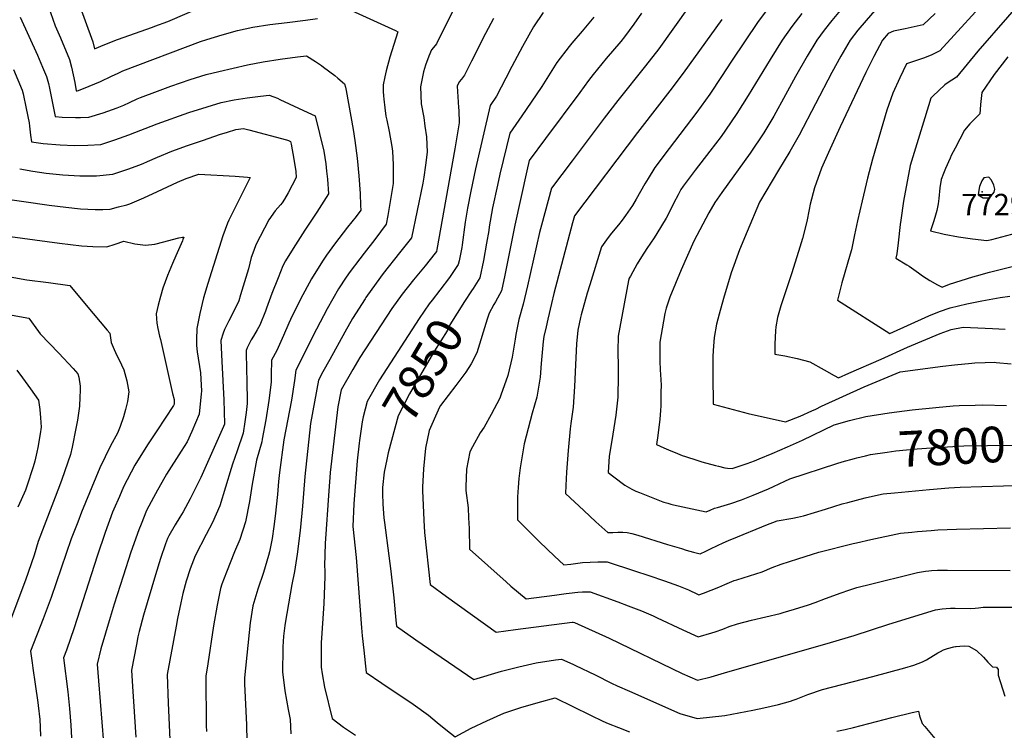
# Model space of a CAD drawing. Units: inches. Extents: x 2593630 to 2599099, y 1528934 to 1534466.
# Drawn here: x 2597059 to 2597854, y 1530674 to 1531248 of the extents above; entities that cross this region are included whole.
import ezdxf
from ezdxf.enums import TextEntityAlignment as Align

# ---------------------------------------------------------------- set-up
doc = ezdxf.new("R2010")
doc.units = ezdxf.units.IN
doc.header["$MEASUREMENT"] = 0
doc.layers.add('tile_2643_07_contour_10ft', color=214, linetype='Continuous')
doc.layers.add('tile_2643_07_spot_elev', color=133, linetype='Continuous')
doc.styles.add('Arial', font='arial.ttf')

msp = doc.modelspace()

# ---------------------------------------------------------------- linework, layer by layer
at = {"layer": 'tile_2643_07_contour_10ft'}
for points, elevation in [([(2597880.64, 1531278.14), (2597832.8, 1531223.08), (2597815.53, 1531202.08), (2597811.85, 1531199.55), (2597809.61, 1531198.13), (2597806.19, 1531195.85), (2597796.47, 1531186.61), (2597794.74, 1531184.96), (2597789.8, 1531169.15), (2597778.13, 1531130.53), (2597772.75, 1531101.82), (2597770.49, 1531086.58), (2597770.09, 1531082.87), (2597768.38, 1531068.06), (2597767.36, 1531059.29), (2597766.43, 1531055.87), (2597775.32, 1531050.42), (2597777.28, 1531049.24), (2597784.72, 1531043.77), (2597787.96, 1531041.51), (2597793.91, 1531037.63), (2597800.14, 1531034.11), (2597803.9, 1531032.22), (2597809.75, 1531034.62), (2597828.74, 1531040.62), (2597831.69, 1531041.51), (2597842.18, 1531044.48), (2597876.68, 1531053.19)], 7750), ([(2597845.42, 1531270.9), (2597802.01, 1531223.2), (2597795.52, 1531220.13), (2597790.94, 1531218.04), (2597788.89, 1531217.38), (2597775.22, 1531212.85), (2597769.82, 1531201.55), (2597764.07, 1531189.14), (2597759.3, 1531175.19), (2597747.74, 1531135.81), (2597743.71, 1531120.5), (2597739.23, 1531102.08), (2597735.43, 1531085.81), (2597733.19, 1531074.54), (2597730.66, 1531062.56), (2597729.62, 1531058.92), (2597722.95, 1531035.75), (2597719.36, 1531021.69), (2597761.63, 1530994.86), (2597793.28, 1531009.04), (2597801.85, 1531012.54), (2597810.44, 1531015.67), (2597823.85, 1531018.89), (2597836.09, 1531021.35), (2597850.73, 1531023.99), (2597858.61, 1531025.13)], 7760), ([(2597079.96, 1531265.29), (2597087.48, 1531243.5), (2597091.74, 1531233.77), (2597099.03, 1531216.32), (2597100.61, 1531210.19), (2597103.32, 1531197.56), (2597104.6, 1531190.95), (2597105.41, 1531190.94), (2597106.32, 1531191.21), (2597114.89, 1531194.67), (2597124.09, 1531198.6), (2597133.07, 1531202.84), (2597138.47, 1531205.32), (2597142.11, 1531206.98), (2597204.86, 1531230.76), (2597209.99, 1531232.49), (2597222.27, 1531236.23), (2597234.66, 1531239.57), (2597247.18, 1531242.5), (2597260.95, 1531244.46), (2597274.77, 1531246.26), (2597289.74, 1531248), (2597299.36, 1531249.29)], 7890), ([(2597106.59, 1531261.48), (2597117.88, 1531230.47), (2597119.24, 1531224.79), (2597127.59, 1531228.45), (2597137.92, 1531232.32), (2597166, 1531242.46), (2597168.08, 1531243.22), (2597178.49, 1531247.04), (2597209.61, 1531260.54)], 7880), ([(2597598.93, 1531258.48), (2597574.97, 1531224.87), (2597564.18, 1531211.12), (2597541.93, 1531183.18), (2597530.87, 1531168.73), (2597504.95, 1531134.38), (2597488.3, 1531112.21), (2597480.31, 1531082.48), (2597478.79, 1531076.56), (2597469.13, 1531033.27), (2597465.37, 1531018.56), (2597461.92, 1531006.07), (2597459.57, 1530994.16), (2597458.98, 1530990.28), (2597456.52, 1530975.7), (2597453.16, 1530960.85), (2597447.52, 1530945.01), (2597446.53, 1530942.57), (2597439.74, 1530929.56), (2597433.92, 1530919.08), (2597430.81, 1530914.58), (2597424.57, 1530903.19), (2597422.55, 1530899.23), (2597419.77, 1530885.23), (2597419.15, 1530870.89), (2597419.28, 1530868.13), (2597420.97, 1530854), (2597421.45, 1530846.05), (2597421.88, 1530837.3), (2597422.27, 1530820.63), (2597451.67, 1530794.23), (2597455.67, 1530790.84), (2597467.96, 1530780.49), (2597490.69, 1530783.45), (2597500.17, 1530784.73), (2597502.58, 1530785.04), (2597509.63, 1530785.91), (2597513.45, 1530786.04), (2597519.64, 1530786.05), (2597541.95, 1530778.12), (2597550.25, 1530774.99), (2597561.1, 1530770.74), (2597570.41, 1530766.71), (2597573.73, 1530765.23), (2597594.39, 1530755.5), (2597606.98, 1530749.74), (2597617.83, 1530753.02), (2597620.59, 1530753.86), (2597626.85, 1530756.08), (2597632.01, 1530758.06), (2597638.59, 1530760.34), (2597650.03, 1530763.4), (2597673.15, 1530768.77), (2597675.55, 1530769.36), (2597684.77, 1530772.11), (2597696.06, 1530775.55), (2597701.43, 1530777.6), (2597709.72, 1530780.75), (2597722.21, 1530785.43), (2597728.62, 1530787.57), (2597734.87, 1530789.56), (2597739.25, 1530790.77), (2597742.76, 1530791.67), (2597784, 1530801.89), (2597790.52, 1530802.77), (2597793.1, 1530803.06), (2597795.43, 1530803.28), (2597800.05, 1530803.61), (2597805.8, 1530803.74), (2597808.28, 1530803.8), (2597858.8, 1530803.52)], 7830), ([(2597722.78, 1531257.4), (2597714.9, 1531247.87), (2597708.67, 1531239.88), (2597702.79, 1531231.89), (2597694.87, 1531218.87), (2597685.39, 1531202.52), (2597677.38, 1531187.81), (2597667.84, 1531170.48), (2597659.78, 1531157.14), (2597648.79, 1531140.55), (2597625.95, 1531108.78), (2597620.41, 1531100.68), (2597615.57, 1531092.28), (2597603.42, 1531069.39), (2597593.15, 1531046.43), (2597584.07, 1531024.19), (2597580.95, 1531015.38), (2597580.02, 1531011.15), (2597578.91, 1531004.92), (2597575.92, 1530988), (2597575.87, 1530986.5), (2597575.81, 1530978.86), (2597575.89, 1530972.65), (2597576.28, 1530965.4), (2597576.55, 1530961.65), (2597576.87, 1530953.03), (2597576.8, 1530947.4), (2597576.75, 1530942.84), (2597576.61, 1530936.41), (2597576.41, 1530932.58), (2597575.9, 1530925.73), (2597574.29, 1530912.44), (2597573.28, 1530905.26), (2597579.12, 1530902.46), (2597582.79, 1530900.84), (2597590.11, 1530897.82), (2597593.81, 1530896.4), (2597596.54, 1530895.38), (2597605.67, 1530892.53), (2597609.79, 1530891.3), (2597620.72, 1530888.36), (2597623.39, 1530887.66), (2597628.4, 1530886.38), (2597630.64, 1530886.08), (2597634.41, 1530885.86), (2597646.41, 1530889.8), (2597652.32, 1530892.02), (2597656.14, 1530893.51), (2597666.62, 1530898), (2597678.89, 1530903.34), (2597691.15, 1530908.81), (2597716.64, 1530920.97), (2597729.17, 1530924.51), (2597742.18, 1530927.86), (2597760.98, 1530930.74), (2597779.82, 1530933.24), (2597798.74, 1530935.22), (2597812.87, 1530936.38), (2597817.67, 1530936.69), (2597830.66, 1530937.1), (2597836.75, 1530937.26), (2597855.96, 1530936.81)], 7790), ([(2597059.32, 1531250.46), (2597073.23, 1531219.89), (2597077.39, 1531210.05), (2597080.55, 1531202.47), (2597082.16, 1531196.98), (2597082.94, 1531193.22), (2597087.41, 1531170.14), (2597093.07, 1531169.8), (2597104.02, 1531169.48), (2597107.88, 1531169.48), (2597114.79, 1531169.57), (2597126.23, 1531173.15), (2597137.45, 1531177.21), (2597142.95, 1531179.42), (2597147.44, 1531181.6), (2597153.73, 1531184.42), (2597156.53, 1531185.67), (2597170.08, 1531190.77), (2597180.96, 1531194.83), (2597196.41, 1531200.09), (2597209.47, 1531204.15), (2597219.6, 1531206.66), (2597242.93, 1531211.96), (2597255.61, 1531214.35), (2597269.34, 1531216.43), (2597283.14, 1531218.3), (2597290.37, 1531219.2), (2597297.68, 1531214.71), (2597302.64, 1531211.34), (2597304.29, 1531210.14), (2597313.38, 1531203.4), (2597315.89, 1531201.31), (2597321.26, 1531196.59), (2597321.98, 1531193.8), (2597322.54, 1531191.17), (2597328.28, 1531159.58), (2597329.67, 1531150.72), (2597331.43, 1531136.46), (2597332.87, 1531122.2), (2597333.88, 1531107.93), (2597334.2, 1531098.17), (2597334.28, 1531094.45), (2597330.69, 1531089.5), (2597323.67, 1531080.67), (2597313.16, 1531067.06), (2597306.76, 1531058.08), (2597303.3, 1531053.21), (2597294.42, 1531039), (2597285.76, 1531022.71), (2597277.69, 1531006.2), (2597276.27, 1531003.19), (2597271.95, 1530993.32), (2597266.67, 1530981.28), (2597262.2, 1530973.21), (2597262.06, 1530961.55), (2597262.04, 1530955.69), (2597260.09, 1530940.67), (2597257.57, 1530925.14), (2597254.8, 1530909.39), (2597254.41, 1530907.39), (2597249.99, 1530892.57), (2597246.65, 1530873.24), (2597244.54, 1530859.14), (2597241.3, 1530842.59), (2597236.61, 1530828.44), (2597232.46, 1530818.43), (2597225.77, 1530802.05), (2597222.16, 1530792.23), (2597220.95, 1530788.81), (2597218.23, 1530775.42), (2597215.37, 1530758.61), (2597210.71, 1530727.98), (2597209.21, 1530718.04), (2597209.5, 1530678.22), (2597209.64, 1530673.34)], 7900), ([(2597326.97, 1531255.91), (2597362.36, 1531239.59), (2597364.35, 1531238.57), (2597357.92, 1531218.22), (2597354.75, 1531207.14), (2597353.72, 1531202.25), (2597352.45, 1531195.68), (2597352.43, 1531192.58), (2597352.52, 1531190.34), (2597352.76, 1531186.97), (2597353.01, 1531184.26), (2597353.7, 1531177.2), (2597354.59, 1531170.57), (2597355.28, 1531167.25), (2597357.27, 1531157.98), (2597359.52, 1531146.07), (2597359.9, 1531142.08), (2597360.48, 1531131.13), (2597360.37, 1531116.17), (2597356.14, 1531090.29), (2597354.91, 1531083.29), (2597345.63, 1531070.96), (2597337.06, 1531059.9), (2597333.56, 1531055.31), (2597325.68, 1531044.95), (2597322.6, 1531040.42), (2597316.29, 1531030.93), (2597307.2, 1531014.8), (2597298.69, 1530998.45), (2597281.95, 1530965.24), (2597280.9, 1530956.85), (2597278.42, 1530941.15), (2597272.25, 1530909.02), (2597268.82, 1530882.45), (2597267.99, 1530875.42), (2597267.05, 1530864.91), (2597265.3, 1530847.37), (2597264.11, 1530838.96), (2597262.67, 1530829.28), (2597260.62, 1530818.43), (2597259.87, 1530815.41), (2597255.8, 1530801.77), (2597251.29, 1530788.31), (2597247.12, 1530774.77), (2597245.09, 1530761.02), (2597240.33, 1530716.8), (2597240.43, 1530711.79), (2597242.04, 1530678.61), (2597242.81, 1530639.01)], 7890), ([(2597409.46, 1531257.15), (2597395.51, 1531229.01), (2597392.95, 1531225.9), (2597391.34, 1531224.07), (2597389.29, 1531218.97), (2597386.7, 1531211.75), (2597384.9, 1531206.23), (2597382.48, 1531194.16), (2597383.19, 1531180.39), (2597385.21, 1531169.28), (2597386.2, 1531162.48), (2597387.44, 1531153.81), (2597387.87, 1531141.35), (2597386.6, 1531130.83), (2597385.31, 1531121.11), (2597384.47, 1531116.22), (2597375.21, 1531072.25), (2597365.75, 1531060.02), (2597352.45, 1531043.26), (2597346.69, 1531035.64), (2597338.39, 1531023.9), (2597337.78, 1531023), (2597327.79, 1531006.87), (2597321.4, 1530995.96), (2597309.22, 1530973.91), (2597303.81, 1530963.91), (2597300.27, 1530957.28), (2597293.78, 1530922.12), (2597289.18, 1530879.26), (2597287.21, 1530855.29), (2597285.28, 1530835.85), (2597282.86, 1530816.7), (2597280.72, 1530802.57), (2597278.77, 1530792.1), (2597273.14, 1530760.82), (2597272.93, 1530759.02), (2597272.04, 1530750.47), (2597271.51, 1530741.83), (2597271.4, 1530739.76), (2597271.03, 1530721.4), (2597273.07, 1530706.16), (2597275.74, 1530691.02), (2597277.25, 1530682.94), (2597277.84, 1530671.53)], 7880), ([(2597441.55, 1531249.49), (2597435.19, 1531237.38), (2597423.85, 1531214.87), (2597418.08, 1531203.72), (2597415.76, 1531200.34), (2597413.8, 1531198.21), (2597412.26, 1531194.66), (2597413.19, 1531177.43), (2597413.41, 1531174.93), (2597413.73, 1531165.03), (2597410.35, 1531144.12), (2597395.86, 1531062.87), (2597395.52, 1531061.21), (2597394.35, 1531059.7), (2597386.34, 1531049.64), (2597377.02, 1531038.23), (2597367.87, 1531026.75), (2597359.46, 1531015), (2597333.48, 1530975.46), (2597327.84, 1530965.82), (2597318.58, 1530949.32), (2597315.82, 1530935.52), (2597309.65, 1530882.6), (2597309.63, 1530882.41), (2597308.46, 1530867.65), (2597305.67, 1530825.33), (2597305.04, 1530807.28), (2597305.24, 1530803.31), (2597305.3, 1530798.55), (2597304.53, 1530776.75), (2597303.58, 1530764.61), (2597302.39, 1530744.97), (2597302.43, 1530725.19), (2597303.14, 1530720.03), (2597305.01, 1530709.27), (2597311.13, 1530683.88), (2597320.5, 1530676.88), (2597330.14, 1530670.25)], 7870), ([(2597481.54, 1531254.23), (2597473.92, 1531242.56), (2597465, 1531226.87), (2597456.44, 1531210.64), (2597451.61, 1531201.09), (2597443.88, 1531186.52), (2597438.97, 1531179.16), (2597426.97, 1531127.99), (2597423.11, 1531110), (2597420.41, 1531096.08), (2597418.73, 1531084.91), (2597416.18, 1531066.51), (2597415.87, 1531064.36), (2597413.69, 1531053.66), (2597413.04, 1531050.54), (2597406.96, 1531041.74)], 7860), ([(2597522.62, 1531250.57), (2597513.03, 1531239.1), (2597504.92, 1531229.42), (2597502.64, 1531226.78), (2597492.63, 1531213.9), (2597489.93, 1531209.46), (2597480.55, 1531194.53), (2597467.82, 1531175.74), (2597464.3, 1531170.68), (2597454.7, 1531156.86), (2597446.75, 1531123.75), (2597444.69, 1531114.79), (2597440.77, 1531096.32), (2597438.04, 1531080.94), (2597437.64, 1531078.23), (2597436.02, 1531067.92), (2597433.33, 1531053.84), (2597430.48, 1531039.88), (2597424.99, 1531031.11)], 7850), ([(2597561.15, 1531253.75), (2597554.92, 1531244.77), (2597547.25, 1531234.57), (2597544.29, 1531230.86), (2597532.49, 1531216.97), (2597521.96, 1531204.09), (2597518.38, 1531199.38), (2597511.14, 1531189.72), (2597483.52, 1531152.38), (2597470.42, 1531134.57), (2597468.42, 1531126.29), (2597458.68, 1531082.45), (2597450.7, 1531042.02), (2597447.92, 1531029.23), (2597443.11, 1531020.41)], 7840), ([(2597662.04, 1531255.88), (2597655.33, 1531246.84), (2597633.64, 1531214.84), (2597625.72, 1531202.56), (2597616.35, 1531188.31), (2597605.72, 1531173.6), (2597583.43, 1531144.4), (2597571.78, 1531128.97), (2597566.39, 1531120.13), (2597563.89, 1531115.88), (2597556.87, 1531103.55), (2597553.76, 1531098.38), (2597548.08, 1531090.21), (2597545.37, 1531086.57), (2597542.49, 1531082.75), (2597536.9, 1531075.94), (2597534.02, 1531072.44), (2597528.66, 1531065.01), (2597519.32, 1531034.33), (2597517.29, 1531027.46), (2597512.42, 1531009.9), (2597511.93, 1531007.72), (2597509.69, 1530997.47), (2597508.58, 1530986.59), (2597507.64, 1530969.54), (2597507.07, 1530952.09), (2597505.78, 1530935.44), (2597505.57, 1530933.4), (2597503.95, 1530922.3), (2597503.4, 1530917.9), (2597501.74, 1530900.27), (2597500.6, 1530882.89), (2597500.01, 1530872.01), (2597499.69, 1530865.63), (2597514.52, 1530851.78), (2597524.26, 1530842.74), (2597533.8, 1530833.98), (2597538.02, 1530834.16), (2597542.04, 1530834.35), (2597545.95, 1530834.4), (2597549.6, 1530834.13), (2597553.29, 1530833.39), (2597558.02, 1530832.05), (2597582.19, 1530824.48), (2597593.32, 1530821.07), (2597597.24, 1530819.89), (2597603.08, 1530818.15), (2597608.4, 1530817), (2597613.14, 1530819.13), (2597616.17, 1530820.52), (2597623.11, 1530823.82), (2597626.48, 1530825.41), (2597631.75, 1530827.87), (2597633.97, 1530828.79), (2597662.96, 1530840.59), (2597667.13, 1530842.23), (2597670.68, 1530843.57), (2597683.29, 1530845.74), (2597686.95, 1530846.49), (2597691.97, 1530847.55), (2597709.81, 1530852.99), (2597723.28, 1530857.19), (2597727.67, 1530858.4), (2597741.6, 1530862.21), (2597750.17, 1530864.04), (2597756.3, 1530865.34), (2597765.42, 1530866.23), (2597793.57, 1530868.97), (2597809.33, 1530870.18), (2597818.42, 1530870.7), (2597870.9, 1530872.46)], 7810), ([(2597690.64, 1531253.49), (2597682.46, 1531243.01), (2597674.73, 1531231.93), (2597664.94, 1531216.37), (2597647.26, 1531187.1), (2597638.21, 1531172.62), (2597628.92, 1531159.1), (2597625.3, 1531154.15), (2597616.23, 1531142.12), (2597604.35, 1531126.87), (2597594.78, 1531113.93), (2597592.95, 1531111.23), (2597590.59, 1531106.89), (2597587.13, 1531100.36), (2597583.38, 1531092.54), (2597580.88, 1531087.95), (2597573.43, 1531075.66), (2597571.28, 1531072.25), (2597565.34, 1531063.44), (2597561.08, 1531056.93), (2597557.65, 1531051.18), (2597552.08, 1531041.32), (2597551.15, 1531039.66), (2597550.59, 1531037.68), (2597542.32, 1530992.81), (2597541.94, 1530980.83), (2597542.29, 1530967.65), (2597542.27, 1530956.72), (2597542.07, 1530947.81), (2597541.85, 1530943.39), (2597540.84, 1530933.65), (2597540.22, 1530928.81), (2597537.02, 1530908.32), (2597535.08, 1530895.68), (2597534.1, 1530882.49), (2597538.7, 1530878.99), (2597547.62, 1530872.24), (2597549.49, 1530871.2), (2597553.34, 1530869.05), (2597556.47, 1530867.61), (2597559.39, 1530866.41), (2597578.19, 1530858.81), (2597579.02, 1530858.59), (2597582.41, 1530857.69), (2597584.87, 1530857.05), (2597586.88, 1530856.58), (2597613.29, 1530850.79), (2597616.52, 1530852.26), (2597620.03, 1530853.7), (2597622.36, 1530854.28), (2597633.14, 1530857.47), (2597641.83, 1530860.55), (2597645.81, 1530862.04), (2597651.4, 1530864.32), (2597663.52, 1530869.42), (2597667.7, 1530871.2), (2597676.81, 1530875.46), (2597680.9, 1530877.55), (2597718.71, 1530889.73), (2597723.24, 1530891.14), (2597733.08, 1530893.92), (2597735.03, 1530894.4)], 7800), ([(2597749.55, 1531255.93), (2597742.41, 1531247.84), (2597735.8, 1531239.85), (2597729.53, 1531231.86), (2597722.18, 1531218.83), (2597714.91, 1531205.81), (2597688.43, 1531155.22), (2597680.97, 1531141.93), (2597671.76, 1531126.77), (2597656.49, 1531101.07), (2597646.44, 1531077.35), (2597640.33, 1531062.5), (2597633.55, 1531043.8), (2597627.28, 1531023.06), (2597623.77, 1531010.41), (2597621.59, 1531002.38), (2597619.73, 1530991.75), (2597618.91, 1530981.28), (2597618.72, 1530976.14), (2597618.6, 1530960.55), (2597618.88, 1530937.67), (2597647.36, 1530930.27), (2597677.46, 1530923.49), (2597689.21, 1530928.22), (2597698.69, 1530932.43), (2597701.78, 1530933.81), (2597706.44, 1530936.05), (2597740.82, 1530951.78), (2597770.04, 1530963.97), (2597804.5, 1530968.41), (2597813.96, 1530969.58), (2597828.01, 1530970.92), (2597830.33, 1530971.09), (2597838.55, 1530971.5), (2597846.41, 1530971.6), (2597847.65, 1530971.54), (2597859.56, 1530970.35)], 7780), ([(2597798.38, 1531253.31), (2597788.48, 1531244.32), (2597781.38, 1531242.54), (2597774.08, 1531241.05), (2597764.65, 1531239.27), (2597760.31, 1531237.33), (2597755.76, 1531231.83), (2597748.85, 1531218.8), (2597742.3, 1531205.77), (2597721.52, 1531161.88), (2597712.07, 1531141.21), (2597706.57, 1531128.58), (2597700.71, 1531112.62), (2597697.41, 1531099.38), (2597696.38, 1531095.2), (2597694.5, 1531085.48), (2597691.03, 1531071.68), (2597687.96, 1531061.01), (2597682.14, 1531043.06), (2597675.43, 1531022.81), (2597673.74, 1531017.26), (2597670.9, 1531007.74), (2597669.62, 1531000.18), (2597669.21, 1530997.13), (2597668.8, 1530986.65), (2597668.64, 1530978.29), (2597676.81, 1530976.81), (2597686.93, 1530974.6), (2597696.96, 1530971.89), (2597708.54, 1530965.56), (2597716.72, 1530961.03), (2597720.06, 1530959.03), (2597728.67, 1530962.79), (2597754.68, 1530974.15), (2597775.84, 1530983.72), (2597802.4, 1530994.98), (2597805.2, 1530996.07), (2597811.07, 1530998.14), (2597820.9, 1531000.12), (2597844.46, 1530999), (2597854.84, 1530998.46)], 7770), ([(2597626.09, 1531248.51), (2597594.72, 1531205.28), (2597583.95, 1531190.9), (2597561.62, 1531162.22), (2597557.76, 1531157.16), (2597506.86, 1531089.83), (2597505.29, 1531084.43), (2597490.26, 1531027.18), (2597488.35, 1531019.22), (2597485.43, 1531006.54), (2597484, 1531000.29), (2597482.22, 1530992.41), (2597481.56, 1530988.31), (2597479.98, 1530970.58), (2597479.1, 1530959.52), (2597476.65, 1530943.53), (2597472.74, 1530930.41), (2597466.21, 1530905.74), (2597463.02, 1530886.45), (2597462, 1530877.61), (2597461.37, 1530870.55), (2597461, 1530863.05), (2597460.9, 1530848.01), (2597460.92, 1530844.4), (2597478.61, 1530826.59), (2597490.88, 1530814.88), (2597498.36, 1530807.89), (2597503.99, 1530808.61), (2597513.44, 1530809.75), (2597525.84, 1530810.36), (2597533.33, 1530810.37), (2597555.36, 1530803.26), (2597567.05, 1530799.42), (2597579.72, 1530795.11), (2597590.93, 1530790.98), (2597598.98, 1530787.75), (2597601.65, 1530786.54), (2597603.73, 1530785.56), (2597607.5, 1530783.78), (2597611.15, 1530785.12), (2597623.67, 1530790.04), (2597628.35, 1530792.06), (2597635.98, 1530795.25), (2597638.15, 1530795.92), (2597658.48, 1530802.34), (2597666.73, 1530805.72), (2597673.99, 1530808.65), (2597687.35, 1530812.9), (2597699.15, 1530816.62), (2597704.25, 1530818.18), (2597731.92, 1530825.2), (2597734.6, 1530825.86), (2597746.43, 1530828.48), (2597770.15, 1530833.61), (2597779.31, 1530834.42), (2597784.09, 1530834.84), (2597794.92, 1530835.77), (2597800.49, 1530836.2), (2597815.51, 1530836.74), (2597859.12, 1530838.01)], 7820), ([(2597856.85, 1531218.34), (2597845.92, 1531204.2), (2597835.96, 1531189.69), (2597835.38, 1531184.76), (2597834.91, 1531179.97), (2597834.58, 1531175.78), (2597834.44, 1531172.48), (2597830.34, 1531168.4), (2597826.31, 1531164.2), (2597821.92, 1531159.15), (2597814.32, 1531144.71), (2597811.28, 1531138.61), (2597810.35, 1531136.63), (2597806.72, 1531128.31), (2597804.9, 1531124.13), (2597802.98, 1531119.23), (2597801.97, 1531112.63), (2597801.28, 1531103.99), (2597800.81, 1531099.63), (2597799.64, 1531094.22), (2597798, 1531088.68), (2597796.8, 1531085.12), (2597794.46, 1531077.86), (2597805.59, 1531075.09), (2597816.98, 1531072.95), (2597828.55, 1531071.29), (2597840.08, 1531070.01), (2597844.14, 1531070.7), (2597864.29, 1531076.29)], 7740), ([(2597053.95, 1531208.11), (2597060.94, 1531191.46), (2597061.55, 1531188.54), (2597063.99, 1531176.76), (2597066.39, 1531165), (2597066.76, 1531162.27), (2597067.7, 1531155.14), (2597068.43, 1531149.82), (2597077.78, 1531148.32), (2597091.44, 1531147.33), (2597103.11, 1531146.91), (2597113.85, 1531147.07), (2597124.43, 1531147.61), (2597135.8, 1531151.35), (2597147.07, 1531155.3), (2597169.92, 1531164.16), (2597195.56, 1531173.31), (2597210.22, 1531178.08), (2597221.6, 1531181.63), (2597232.01, 1531183.61), (2597242.58, 1531185.29), (2597253.32, 1531186.68), (2597260.35, 1531187.35), (2597264.04, 1531186.14), (2597266.99, 1531185), (2597269.09, 1531184.07), (2597291.71, 1531173.43), (2597297.37, 1531170.76), (2597304.5, 1531142.29), (2597306.01, 1531131.99), (2597306.74, 1531126.09), (2597307.47, 1531119.66), (2597308.26, 1531107.66), (2597298.85, 1531092.91), (2597289.13, 1531078.32), (2597279.79, 1531063.53), (2597273.6, 1531053.52), (2597271.52, 1531049.6), (2597267.52, 1531039.96), (2597262.38, 1531027.17), (2597258.29, 1531015.27), (2597257.35, 1531012.89), (2597252.77, 1531001.7), (2597250.66, 1530997.85), (2597247.58, 1530992.63), (2597245.85, 1530989.65), (2597242.6, 1530983.25), (2597241.72, 1530981.19), (2597242.06, 1530964.45), (2597242.31, 1530957.91), (2597242.69, 1530938.45), (2597241.7, 1530930.98), (2597240.69, 1530923.39), (2597239.29, 1530914.48), (2597234.44, 1530900.15), (2597230.67, 1530889.19), (2597229.64, 1530885.79), (2597220.39, 1530855.61), (2597214.59, 1530842.16), (2597209.42, 1530832.41), (2597200.67, 1530815.32), (2597196.48, 1530804.76), (2597193.3, 1530794.72), (2597190.75, 1530784.93), (2597188.88, 1530777.28), (2597186.32, 1530764.65), (2597185.16, 1530758.56), (2597178.09, 1530719.29), (2597178.76, 1530696.13), (2597180.16, 1530666.8)], 7910), ([(2597058.84, 1531127.82), (2597069.5, 1531125.95), (2597080.13, 1531124.48), (2597093.83, 1531123.02), (2597107.47, 1531122.17), (2597111.32, 1531122.15), (2597121.02, 1531122.22), (2597134.17, 1531123.66), (2597134.98, 1531123.83), (2597146.95, 1531127.83), (2597155.05, 1531130.86), (2597158.64, 1531132.35), (2597161.99, 1531133.81), (2597170.12, 1531137.25), (2597181.62, 1531142.11), (2597194.5, 1531146.66), (2597207.39, 1531151.16), (2597220.33, 1531155.58), (2597226.75, 1531157.67), (2597233.41, 1531159.69), (2597239.54, 1531160.62), (2597243.81, 1531159.55), (2597274.28, 1531151.42), (2597276.07, 1531150.78), (2597277.7, 1531149.96), (2597278.24, 1531147.94), (2597280.39, 1531135.79), (2597281.81, 1531125.84), (2597282.24, 1531120.87), (2597275.74, 1531108.44), (2597272.8, 1531103.44), (2597270.84, 1531100.46), (2597269.62, 1531098.8), (2597265.3, 1531094.02), (2597260.09, 1531086.79), (2597249.59, 1531066.47), (2597248.02, 1531062.07), (2597245.93, 1531056.22), (2597243.57, 1531047.22), (2597237.29, 1531026.08), (2597235.76, 1531021.18), (2597232.64, 1531014.57), (2597227.69, 1531005.16), (2597224.33, 1530998.03), (2597223.14, 1530995.15), (2597221.24, 1530989.16), (2597222.01, 1530972.25), (2597223.62, 1530941.27), (2597224.24, 1530922.02), (2597224.18, 1530921.56), (2597223.52, 1530919.85), (2597205.19, 1530878.63), (2597199.28, 1530866.59), (2597196.67, 1530861.39), (2597190.81, 1530850.77), (2597188.19, 1530846.37), (2597184.35, 1530840.22), (2597179.28, 1530831.36), (2597178.19, 1530829.26), (2597176.71, 1530825.03), (2597172.54, 1530813.08), (2597168.45, 1530800.01), (2597158.72, 1530767.28), (2597155.25, 1530754.03), (2597154.27, 1530749.81), (2597153.09, 1530743.7), (2597149.23, 1530722.95), (2597150.01, 1530709.55), (2597150.71, 1530697.5), (2597152.54, 1530668.75)], 7920), ([(2597041.55, 1531104.62), (2597082.67, 1531098.57), (2597096.05, 1531097.05), (2597107.91, 1531095.73), (2597119.81, 1531094.97), (2597125.98, 1531095.19), (2597131.82, 1531095.43), (2597138.67, 1531097.15), (2597145.4, 1531098.89), (2597147.71, 1531099.63), (2597159.24, 1531104.49), (2597170.25, 1531109.56), (2597186.28, 1531117.11), (2597193.28, 1531120.14), (2597203.67, 1531123.66), (2597232.83, 1531121.9), (2597242.75, 1531121.26), (2597245.13, 1531120.94), (2597236.12, 1531103.02), (2597233.76, 1531098.34), (2597227.76, 1531086.45), (2597226.61, 1531084.16), (2597223.03, 1531073.84), (2597210.86, 1531035.18), (2597207.43, 1531023.74), (2597204.39, 1531010.98), (2597202.05, 1530998.86), (2597201.59, 1530990.13), (2597201.72, 1530985.19), (2597202.18, 1530980.13), (2597204.94, 1530963.18), (2597205.58, 1530948.29), (2597205.48, 1530946.22), (2597203.91, 1530929.64), (2597197.85, 1530915.65), (2597194.21, 1530907.47), (2597189.17, 1530899.77), (2597177.31, 1530881.11), (2597176.06, 1530878.88), (2597170.15, 1530868.33), (2597166.88, 1530862.41), (2597161.24, 1530851.98), (2597156.91, 1530840.88), (2597155.18, 1530836.35), (2597148.67, 1530818.12), (2597142.32, 1530798.92), (2597135.22, 1530776.17), (2597131.98, 1530765.38), (2597124.49, 1530740.11), (2597121.32, 1530727.61), (2597122.49, 1530714.14), (2597127.91, 1530647.47)], 7930), ([(2597051.28, 1531073.3), (2597091.03, 1531067.86), (2597108.74, 1531065.8), (2597117.82, 1531065.15), (2597129.28, 1531064.95), (2597136.1, 1531067.08), (2597142.98, 1531069.42), (2597151.84, 1531067.32), (2597160.55, 1531066.13), (2597168.01, 1531067.15), (2597175.33, 1531068.83), (2597178.32, 1531069.73), (2597187.26, 1531072.31), (2597190.3, 1531072.81), (2597191.35, 1531072.59), (2597190.74, 1531070.82), (2597190.36, 1531069.81), (2597184.93, 1531057.53), (2597182.27, 1531051.57), (2597178.25, 1531041.76), (2597174.53, 1531031.56), (2597172.55, 1531024.88), (2597170.65, 1531017.88), (2597168.96, 1531010.8), (2597169.7, 1531003.25), (2597170.52, 1530998.85), (2597171.71, 1530992.86), (2597172.49, 1530989.98), (2597182.35, 1530946.51), (2597183.49, 1530941.46), (2597183.55, 1530937.73), (2597183.1, 1530936.67), (2597169.66, 1530916.37), (2597162.09, 1530905.05), (2597151.91, 1530888.49), (2597142.83, 1530871.04), (2597139.36, 1530863.15), (2597134.9, 1530852.85), (2597133.94, 1530850.51), (2597127.96, 1530834.08), (2597121.52, 1530814.95), (2597102.93, 1530757.05), (2597096.57, 1530739.17), (2597094.18, 1530732.78), (2597097.76, 1530705.27), (2597099.14, 1530691.81), (2597100.16, 1530678.42), (2597101.38, 1530652.98)], 7940), ([(2597048.3, 1531041.24), (2597064.62, 1531038.36), (2597082.1, 1531035.97), (2597099.22, 1531033.61), (2597107.25, 1531024.21), (2597118.29, 1531011.13), (2597129.63, 1530997.62), (2597131.67, 1530995.07), (2597132.77, 1530987.59), (2597135.2, 1530981.87), (2597137.34, 1530977.1), (2597139.14, 1530973.65), (2597142.99, 1530965.41), (2597145.33, 1530956.77), (2597147.07, 1530947.71), (2597145.98, 1530940), (2597144.39, 1530933.52), (2597142.67, 1530927.57), (2597139.9, 1530919.82), (2597137.94, 1530914.39), (2597132.16, 1530904.17), (2597123.64, 1530886.27), (2597108.83, 1530850.48), (2597105.68, 1530842.4), (2597100.47, 1530828.92), (2597084.28, 1530781.72), (2597077.79, 1530764.28), (2597067.49, 1530738.25), (2597068.81, 1530728.78), (2597069.42, 1530724.44), (2597071.41, 1530711.67), (2597073.6, 1530696.7), (2597073.84, 1530694.39), (2597075.04, 1530682.91), (2597075.44, 1530676.71), (2597075.77, 1530669.66)], 7950), ([(2597406.96, 1531041.74), (2597405.94, 1531040.26), (2597398.11, 1531029.77), (2597392.1, 1531021.92)], 7860), ([(2597424.99, 1531031.11), (2597423.86, 1531029.31), (2597418.07, 1531020.67), (2597406.26, 1531001.82), (2597404.09, 1530997.03), (2597393.95, 1530980.78), (2597383.74, 1530963.47), (2597373.73, 1530946.06), (2597364.49, 1530928.29), (2597356.57, 1530898.57), (2597355.43, 1530893.04)], 7850), ([(2597392.1, 1531021.92), (2597389.64, 1531018.72), (2597381.47, 1531006.88), (2597352.48, 1530962.07), (2597349.57, 1530957.32), (2597339.38, 1530940), (2597336.36, 1530927.46)], 7860), ([(2597443.11, 1531020.41), (2597441.94, 1531018.26), (2597437.73, 1531010.79), (2597437.67, 1531010.61)], 7840), ([(2597049.8, 1531010.13), (2597066.34, 1531007.29), (2597074.04, 1530996.62), (2597075.48, 1530994.64), (2597090.35, 1530979.09), (2597101.95, 1530966.62), (2597105.75, 1530962.26), (2597106.49, 1530959.53), (2597107.66, 1530952.41), (2597107.78, 1530948.77), (2597107.54, 1530943.55), (2597107.16, 1530936.09), (2597105.47, 1530924.88), (2597104.31, 1530918.07), (2597101.33, 1530902.96), (2597099.84, 1530896.99), (2597092.87, 1530876.88), (2597090.88, 1530871.82), (2597073.85, 1530826.88), (2597070.47, 1530815.73), (2597063.47, 1530795.56), (2597047.68, 1530753.34)], 7960), ([(2597437.67, 1531010.61), (2597436.45, 1531006.52), (2597428.08, 1530979.34), (2597423.37, 1530970.44), (2597419.31, 1530963.61), (2597411, 1530952.94), (2597398.66, 1530936.69), (2597397.7, 1530934.89), (2597396.83, 1530933.04), (2597389.59, 1530916.59), (2597386.75, 1530902.25), (2597384.99, 1530885.54), (2597384.09, 1530870.6), (2597384.18, 1530868.16), (2597385.17, 1530843.99), (2597385.85, 1530834), (2597390.33, 1530791.97), (2597403.68, 1530782.37), (2597443.76, 1530753.69), (2597459.32, 1530755.66), (2597505.07, 1530761.64), (2597505.75, 1530761.72), (2597505.96, 1530761.72), (2597507.08, 1530761.28), (2597534.98, 1530748.75), (2597593.83, 1530720.22), (2597606.43, 1530714.82), (2597617.27, 1530717.48), (2597628.11, 1530720.59), (2597713.78, 1530745.32), (2597732.78, 1530750.92), (2597760.84, 1530759.95), (2597798.48, 1530771.58), (2597803.82, 1530772.34), (2597807.18, 1530772.78), (2597810.71, 1530772.9), (2597814.35, 1530772.91), (2597826.48, 1530772.78), (2597830.57, 1530773.06), (2597833.36, 1530773.36), (2597836.97, 1530773.67), (2597840.74, 1530773.7), (2597867.88, 1530773.66)], 7840), ([(2597056.49, 1530965.18), (2597061.21, 1530959.16), (2597067.63, 1530950.12), (2597073.98, 1530940.89), (2597074.99, 1530933.52), (2597075.7, 1530926.76), (2597076.12, 1530919.21), (2597075.4, 1530913.89), (2597073.62, 1530902.82), (2597072.82, 1530899.03), (2597071.14, 1530891.62), (2597069.67, 1530887.06), (2597064.64, 1530871.59), (2597063.42, 1530868.22), (2597060.09, 1530860.59), (2597057.32, 1530854.49)], 7970), ([(2597336.36, 1530927.46), (2597335.39, 1530923.4), (2597333.4, 1530908.48), (2597333.14, 1530906.2)], 7860), ([(2597333.14, 1530906.2), (2597331.46, 1530891.88), (2597328.76, 1530857.18), (2597327.96, 1530838.89), (2597330.62, 1530813.82), (2597334.81, 1530757.04), (2597335.44, 1530750.49), (2597336.7, 1530738.99), (2597338.74, 1530721.02), (2597351.26, 1530712.35), (2597376.67, 1530695.39), (2597388.98, 1530686.63), (2597395.93, 1530680.64), (2597403.15, 1530674.84), (2597410.69, 1530668.95), (2597423.62, 1530675.91), (2597436.15, 1530681.99), (2597449.95, 1530688.27), (2597463.59, 1530692.69), (2597477.59, 1530696.78), (2597491.47, 1530700.47), (2597505.67, 1530693.65), (2597519.87, 1530686.52), (2597529.81, 1530681.75), (2597534.07, 1530679.85), (2597542.63, 1530676.44), (2597551.41, 1530673.02)], 7860), ([(2597735.03, 1530894.4), (2597742.07, 1530896.16), (2597746.11, 1530897.1), (2597759.37, 1530899.08), (2597766.57, 1530900.08), (2597783.69, 1530901.66), (2597802.5, 1530903.01), (2597808.1, 1530903.33), (2597821.35, 1530904.01), (2597840.47, 1530904.35), (2597872.66, 1530904.72), (2597888.46, 1530904.69), (2597888.96, 1530904.66)], 7800), ([(2597355.43, 1530893.04), (2597353.35, 1530882.95), (2597351.82, 1530870.53), (2597351.8, 1530866.95), (2597351.8, 1530865.59), (2597352.22, 1530856.9), (2597353.04, 1530846.02), (2597353.44, 1530842.19), (2597356.92, 1530815.13), (2597358.65, 1530802.76), (2597360.92, 1530781.35), (2597362.64, 1530763.37), (2597363.17, 1530758.34), (2597378.89, 1530747.48), (2597425.75, 1530715.39), (2597448.06, 1530721.96), (2597461.87, 1530725.53), (2597475.96, 1530728.92), (2597491.61, 1530731.18), (2597496.33, 1530731.84), (2597505.61, 1530727.62), (2597507.75, 1530726.62), (2597523.64, 1530718.98), (2597536.73, 1530712.41), (2597541.41, 1530710.16), (2597551.27, 1530705.79), (2597591.96, 1530687.82), (2597605.92, 1530683.92), (2597628.43, 1530686.26), (2597650.96, 1530690.68), (2597659.81, 1530692.52), (2597671.85, 1530695.1), (2597681.31, 1530697.91), (2597683.64, 1530698.68), (2597685.91, 1530699.51), (2597695.32, 1530703.24), (2597707.17, 1530707.3), (2597747.91, 1530717.78), (2597773.67, 1530724.81), (2597780.96, 1530727), (2597788.06, 1530729.61), (2597791.23, 1530731.32), (2597800.35, 1530736.87), (2597802.51, 1530738.08), (2597805.04, 1530739.31), (2597808.28, 1530740.47), (2597813.22, 1530741.85), (2597814.82, 1530742.09), (2597815.24, 1530742.13), (2597818.23, 1530742.27), (2597822.29, 1530742.44), (2597825.39, 1530742.24), (2597831.61, 1530738.76), (2597837.19, 1530733.36), (2597840.71, 1530729.22), (2597844.49, 1530725.54), (2597847.75, 1530725.26), (2597849.23, 1530723.44), (2597849.22, 1530718.82), (2597854.41, 1530701.94)], 7850), ([(2597718.75, 1530673.72), (2597725.59, 1530674.84), (2597732.22, 1530676.54), (2597763.19, 1530684.7), (2597779.75, 1530688.61), (2597784.78, 1530689.7), (2597785.62, 1530685.9), (2597787.64, 1530679.79), (2597789.87, 1530677.48), (2597800.76, 1530664.34)], 7860)]:
    msp.add_lwpolyline(points, dxfattribs=dict(at, elevation=elevation))
at = {"layer": 'tile_2643_07_contour_10ft', "elevation": 7730}
msp.add_lwpolyline([(2597832.95, 1531107.03), (2597836.99, 1531104.59), (2597842.1, 1531104.42), (2597845.93, 1531109.05), (2597846.58, 1531111.46), (2597845.56, 1531114.82), (2597843.71, 1531118.72), (2597841.61, 1531121.32), (2597837.63, 1531120.52), (2597835.91, 1531118.19), (2597834.17, 1531113.72), (2597833.43, 1531110.57)], close=True, dxfattribs=at)
at = {"layer": 'tile_2643_07_spot_elev'}
msp.add_point((2597836.1, 1531109.41, 7729.2), dxfattribs=at)

# ---------------------------------------------------------------- texts
at = {"color": 18, "style": 'Arial'}
msp.add_text('7729.2', height=17.28, dxfattribs=at).set_placement((2597855.34, 1531099.07), align=Align.MIDDLE_CENTER)
for s, rotation, p in [('7850', 59.45975, (2597384.8, 1530965.27)), ('7800', 2.93395, (2597811.79, 1530903.52))]:
    msp.add_text(s, height=28.8, rotation=rotation, dxfattribs=at).set_placement(p, align=Align.MIDDLE_CENTER)

doc.saveas('drawing.dxf')
